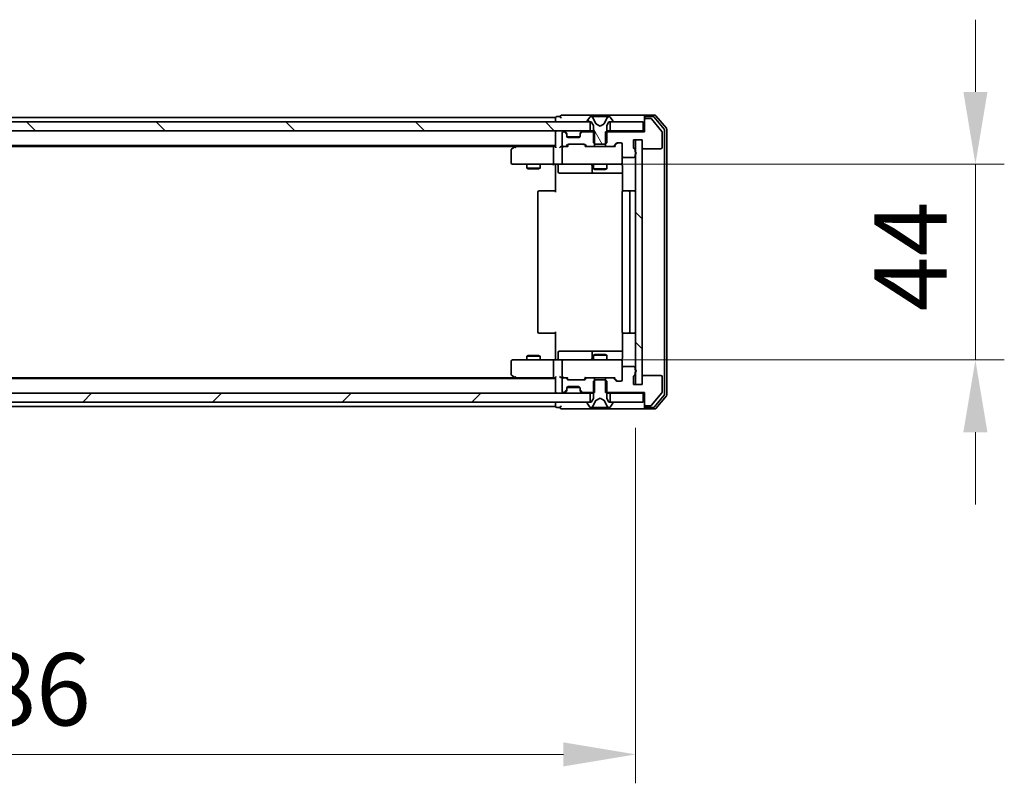
# Model space of a CAD drawing. Units: millimetres. Extents: x 36 to 10458, y 20 to 1846.
# Drawn here: x 2598 to 2819, y 1331 to 1503 of the extents above; entities that cross this region are included whole.
import ezdxf

# ---------------------------------------------------------------- set-up
doc = ezdxf.new("R2010")
doc.units = ezdxf.units.MM
doc.header["$LTSCALE"] = 2.5
doc.layers.get('Defpoints').update_dxf_attribs({"lineweight": 25})
for name, color, linetype, lineweight in [('Dimension (ISO)', 7, 'Continuous', 18), ('Dimension (ISO) @ 1', 7, 'Continuous', 18), ('Visible (ISO)', 7, 'Continuous', 35)]:
    doc.layers.add(name, color=color, linetype=linetype, lineweight=lineweight)
doc.layers.add('Hatch (ISO)', color=1, linetype='Continuous', lineweight=18, true_color=0xff0000)
doc.styles.add('Note Text (TK)', font='MS PGothic.ttf')
doc.dimstyles.new('Default - Method 1b (TK)', dxfattribs={"dimscale": 2.5, "dimtxt": 2.5, "dimasz": 2.5, "dimexe": 1, "dimexo": 1.5, "dimgap": 1, "dimtad": 1, "dimrnd": 1e-08, "dimdsep": 46, "dimtxsty": 'Note Text (TK)', "dimcen": 0.09, "dimdle": 5, "dimclrd": 100, "dimclre": 100, "dimclrt": 7, "dimadec": 1, "dimazin": 1, "dimtfac": 1, "dimtmove": 0, "dimatfit": 3, "dimfxl": 0, "dimtolj": 1, "dimlwd": -1, "dimlwe": -1, "dimarcsym": 0})
pattern_1 = [(45, (929.5, -32), (-14.59292, 14.59292), [])]
pattern_2 = [(135.0002, (929.5, -32), (-14.59286, -14.59297), [])]

# ---------------------------------------------------------------- blocks, each defined once
blk = doc.blocks.new('*D32')
at = {"layer": 'Defpoints', "color": 0, "transparency": 16777216}
for p in [(2450.1, 1420.73), (2736.1, 1420.73), (2736.1, 1337.54)]:
    blk.add_point(p, dxfattribs=at)
at = {"layer": 'Dimension (ISO)', "color": 100, "transparency": 16777216}
for p, q in [((2450.1, 1410.98), (2450.1, 1331.04)), ((2736.1, 1410.98), (2736.1, 1331.04)), ((2466.35, 1337.54), (2719.85, 1337.54))]:
    blk.add_line(p, q, dxfattribs=at)
for points in [[(2466.35, 1340.25), (2466.35, 1334.83), (2450.1, 1337.54)], [(2719.85, 1340.25), (2719.85, 1334.83), (2736.1, 1337.54)]]:
    blk.add_solid(points, dxfattribs=at)
at = {"layer": 'Dimension (ISO)', "color": 7, "transparency": 16777216, "insert": (2576.62, 1352.17), "char_height": 16.25, "attachment_point": 4, "style": 'Note Text (TK)'}
blk.add_mtext('\\A1;286', dxfattribs=at)
blk = doc.blocks.new('*D34')
at = {"layer": 'Defpoints', "color": 0, "transparency": 16777216}
for p in [(2718.4, 1470.23), (2812.55, 1470.23), (2717.72, 1426.23)]:
    blk.add_point(p, dxfattribs=at)
at = {"layer": 'Dimension (ISO)', "color": 100, "transparency": 16777216}
for p, q in [((2812.55, 1486.48), (2812.55, 1502.73)), ((2728.15, 1470.23), (2819.05, 1470.23)), ((2812.55, 1426.23), (2812.55, 1470.23)), ((2727.47, 1426.23), (2819.05, 1426.23)), ((2812.55, 1409.98), (2812.55, 1393.73))]:
    blk.add_line(p, q, dxfattribs=at)
for points in [[(2809.84, 1486.48), (2815.26, 1486.48), (2812.55, 1470.23)], [(2809.84, 1409.98), (2815.26, 1409.98), (2812.55, 1426.23)]]:
    blk.add_solid(points, dxfattribs=at)
at = {"layer": 'Dimension (ISO)', "color": 7, "transparency": 16777216, "insert": (2797.93, 1437.19), "char_height": 16.25, "attachment_point": 4, "rotation": 90, "style": 'Note Text (TK)'}
blk.add_mtext('\\A1;44', dxfattribs=at)

msp = doc.modelspace()

# ---------------------------------------------------------------- hatches: boundary and pattern name
at = {"layer": 'Hatch (ISO)'}
h = msp.add_hatch(dxfattribs=at)
h.set_pattern_fill('ANSI31', color=256, scale=165.1, angle=75.000175, style=0)
h.set_pattern_definition([(120.0002, (929.5, -32), (-17.87257, -10.3188), [])])
edge = h.paths.add_edge_path()
edge.add_ellipse((2725.296, 1479.8283), major_axis=(0, -0.1), ratio=1, start_angle=270, end_angle=360)
edge.add_line((2725.296, 1479.7283), (2726.096, 1479.7283))
edge.add_line((2726.096, 1479.7283), (2726.596, 1478.9283))
edge.add_line((2726.596, 1478.9283), (2726.596, 1475.0283))
edge.add_line((2726.596, 1475.0283), (2726.896, 1474.7283))
edge.add_line((2726.896, 1474.7283), (2729.296, 1474.7283))
edge.add_line((2729.296, 1474.7283), (2729.596, 1475.0283))
edge.add_line((2729.596, 1475.0283), (2729.596, 1478.9283))
edge.add_line((2729.596, 1478.9283), (2730.096, 1479.7283))
edge.add_line((2730.096, 1479.7283), (2730.896, 1479.7283))
edge.add_ellipse((2730.896, 1479.8283), major_axis=(0.1, 0), ratio=1, start_angle=270, end_angle=360)
edge.add_line((2730.996, 1479.8283), (2730.996, 1479.869))
edge.add_ellipse((2730.796, 1479.869), major_axis=(0, 0.2), ratio=1, start_angle=270, end_angle=303.023868)
edge.add_line((2730.9637, 1479.978), (2730.4052, 1480.8373))
edge.add_ellipse((2730.2375, 1480.7283), major_axis=(-0.109, 0.1677), ratio=1, start_angle=270, end_angle=326.976132)
edge.add_line((2730.2375, 1480.9283), (2730.1561, 1480.9283))
edge.add_ellipse((2730.1561, 1480.4283), major_axis=(-0.5, 0), ratio=1, start_angle=270, end_angle=333.608297)
edge.add_line((2729.7082, 1480.6506), (2729.0648, 1479.354))
edge.add_ellipse((2729.02, 1479.3762), major_axis=(-0.0222, -0.0448), ratio=1, start_angle=54.391703, end_angle=90, ccw=False)
edge.add_line((2729.0435, 1479.3321), (2728.096, 1478.8283))
edge.add_line((2728.096, 1478.8283), (2727.1485, 1479.3321))
edge.add_ellipse((2727.172, 1479.3762), major_axis=(-0.0441, 0.0235), ratio=1, start_angle=54.391703, end_angle=90, ccw=False)
edge.add_line((2727.1272, 1479.354), (2726.4838, 1480.6506))
edge.add_ellipse((2726.036, 1480.4283), major_axis=(-0.2223, 0.4479), ratio=1, start_angle=270, end_angle=333.608297)
edge.add_line((2726.036, 1480.9283), (2725.9546, 1480.9283))
edge.add_ellipse((2725.9546, 1480.7283), major_axis=(-0.2, 0), ratio=1, start_angle=270, end_angle=326.976132)
edge.add_line((2725.7869, 1480.8373), (2725.2283, 1479.978))
edge.add_ellipse((2725.396, 1479.869), major_axis=(-0.109, -0.1677), ratio=1, start_angle=270, end_angle=303.023868)
edge.add_line((2725.196, 1479.869), (2725.196, 1479.8283))
h = msp.add_hatch(dxfattribs=at)
h.set_pattern_fill('ANSI31', color=256, scale=165.1, angle=90.00021, style=0)
h.set_pattern_definition(pattern_2)
h.paths.add_polyline_path([(2460.346, 1479.7283), (2460.346, 1477.7283), (2725.846, 1477.7283), (2725.846, 1479.7283)])
h = msp.add_hatch(dxfattribs=at)
h.set_pattern_fill('ANSI31', color=256, scale=165.1, angle=90.00021, style=0)
h.set_pattern_definition(pattern_2)
h.paths.add_polyline_path([(2737.596, 1475.7283), (2736.096, 1475.7283), (2736.096, 1420.7283), (2737.596, 1420.7283)])
h = msp.add_hatch(dxfattribs=at)
h.set_pattern_fill('ANSI31', color=256, scale=165.1, style=0)
h.set_pattern_definition(pattern_1)
h.paths.add_polyline_path([(2460.346, 1418.7283), (2460.346, 1416.7283), (2725.846, 1416.7283), (2725.846, 1418.7283)])
h = msp.add_hatch(dxfattribs=at)
h.set_pattern_fill('ANSI31', color=256, scale=165.1, style=0)
h.set_pattern_definition(pattern_1)
h.paths.add_polyline_path([(2737.796, 1416.7283), (2737.796, 1418.7283), (2730.346, 1418.7283), (2730.346, 1416.7283)])

# ---------------------------------------------------------------- linework, layer by layer
at = {"layer": 'Visible (ISO)'}
for p, q in [((2718.096, 1480.7283), (2468.096, 1480.7283)), ((2718.096, 1480.4283), (2718.096, 1480.7283)), ((2718.096, 1480.4283), (2718.096, 1479.7283)), ((2719.096, 1480.9283), (2718.396, 1480.9283)), ((2723.096, 1481.2283), (2719.396, 1481.2283)), ((2738.396, 1481.2283), (2723.096, 1481.2283)), ((2725.196, 1479.869), (2725.196, 1479.8283)), ((2725.7869, 1480.8373), (2725.2283, 1479.978)), ((2726.036, 1480.9283), (2725.9546, 1480.9283)), ((2726.0733, 1480.9283), (2726.036, 1480.9283)), ((2726.8528, 1480.9283), (2726.0733, 1480.9283)), ((2727.1272, 1479.354), (2726.4838, 1480.6506)), ((2726.8528, 1480.9283), (2727.692, 1480.9283)), ((2727.7056, 1480.9283), (2727.692, 1480.9283)), ((2728.4865, 1480.9283), (2727.7056, 1480.9283)), ((2728.5001, 1480.9283), (2728.4865, 1480.9283)), ((2728.5001, 1480.9283), (2729.3392, 1480.9283)), ((2729.7082, 1480.6506), (2729.0648, 1479.354)), ((2730.1187, 1480.9283), (2729.3392, 1480.9283)), ((2730.1561, 1480.9283), (2730.1187, 1480.9283)), ((2730.2375, 1480.9283), (2730.1561, 1480.9283)), ((2730.9637, 1479.978), (2730.4052, 1480.8373)), ((2730.996, 1479.8283), (2730.996, 1479.869)), ((2738.096, 1480.6283), (2738.096, 1480.9283)), ((2738.096, 1480.6283), (2738.096, 1480.2283)), ((2738.096, 1480.2283), (2738.096, 1477.5283)), ((2740.4555, 1481.2283), (2738.396, 1481.2283)), ((2740.0547, 1480.9283), (2738.396, 1480.9283)), ((2739.4555, 1480.5283), (2738.396, 1480.5283)), ((2742.0265, 1477.6117), (2739.686, 1480.4204)), ((2742.5265, 1478.1307), (2740.2851, 1480.8204)), ((2743.0265, 1478.3117), (2740.686, 1481.1204)), ((2725.846, 1479.7283), (2460.346, 1479.7283)), ((2460.346, 1477.7283), (2725.846, 1477.7283)), ((2718.096, 1477.4283), (2718.096, 1477.7283)), ((2719.9718, 1477.5283), (2719.896, 1477.5283)), ((2720.5082, 1477.3162), (2720.1839, 1477.6404)), ((2724.0082, 1477.6404), (2723.6839, 1477.3162)), ((2726.8665, 1477.5283), (2724.2203, 1477.5283)), ((2725.296, 1479.7283), (2726.096, 1479.7283)), ((2725.846, 1477.7283), (2725.846, 1479.7283)), ((2726.596, 1477.7283), (2725.846, 1477.7283)), ((2726.096, 1479.7283), (2726.596, 1478.9283)), ((2726.596, 1478.9283), (2726.596, 1475.0283)), ((2726.8665, 1474.2283), (2726.8665, 1477.5283)), ((2728.096, 1478.8283), (2727.1485, 1479.3321)), ((2729.0435, 1479.3321), (2728.096, 1478.8283)), ((2738.096, 1477.5283), (2729.3255, 1477.5283)), ((2729.3255, 1477.5283), (2729.3255, 1474.2283)), ((2729.596, 1478.9283), (2730.096, 1479.7283)), ((2729.596, 1475.0283), (2729.596, 1478.9283)), ((2730.346, 1477.7283), (2729.596, 1477.7283)), ((2730.096, 1479.7283), (2730.896, 1479.7283)), ((2737.796, 1479.7283), (2730.346, 1479.7283)), ((2730.346, 1479.7283), (2730.346, 1477.7283)), ((2730.346, 1477.7283), (2737.796, 1477.7283)), ((2737.796, 1477.7283), (2737.796, 1479.7283)), ((2738.096, 1477.7283), (2737.796, 1477.7283)), ((2742.596, 1418.5179), (2742.596, 1477.9387)), ((2743.096, 1418.3369), (2743.096, 1478.1197)), ((2718.096, 1477.4283), (2718.096, 1474.1404)), ((2719.596, 1477.2283), (2719.596, 1474.5283)), ((2720.5082, 1477.1162), (2720.1839, 1477.4404)), ((2720.5286, 1477.2957), (2720.5082, 1477.3162)), ((2720.596, 1476.904), (2720.596, 1477.104)), ((2720.596, 1476.5283), (2720.596, 1476.904)), ((2723.5789, 1476.4283), (2720.6132, 1476.4283)), ((2723.296, 1476.2283), (2720.896, 1476.2283)), ((2723.596, 1477.104), (2723.596, 1476.904)), ((2723.596, 1476.904), (2723.596, 1476.5283)), ((2723.6839, 1477.3162), (2723.6634, 1477.2957)), ((2724.0082, 1477.4404), (2723.6839, 1477.1162)), ((2735.596, 1474.0283), (2735.596, 1475.7283)), ((2735.596, 1475.7283), (2737.596, 1475.7283)), ((2737.596, 1475.7283), (2736.096, 1475.7283)), ((2736.096, 1475.7283), (2736.096, 1420.7283)), ((2737.596, 1475.7283), (2737.596, 1474.0283)), ((2737.596, 1420.7283), (2737.596, 1475.7283)), ((2742.096, 1474.0283), (2742.096, 1477.4197)), ((2718.096, 1474.4283), (2468.096, 1474.4283)), ((2709.0294, 1474.2283), (2477.1627, 1474.2283)), ((2708.096, 1473.3783), (2708.096, 1470.5283)), ((2708.9494, 1474.1683), (2708.216, 1473.6183)), ((2709.296, 1474.4283), (2708.9494, 1474.1683)), ((2709.1594, 1473.9283), (2709.0038, 1474.0839)), ((2717.7203, 1474.2283), (2709.1294, 1474.2283)), ((2717.596, 1473.9283), (2717.596, 1470.5283)), ((2718.096, 1474.2283), (2717.7203, 1474.2283)), ((2719.896, 1474.2283), (2719.5203, 1474.2283)), ((2719.596, 1473.9283), (2719.596, 1470.5283)), ((2719.896, 1474.2283), (2720.2718, 1474.2283)), ((2720.7721, 1474.2283), (2720.2718, 1474.2283)), ((2720.4839, 1474.3162), (2720.8082, 1474.6404)), ((2720.596, 1474.2283), (2721.0081, 1474.6404)), ((2721.0203, 1474.7283), (2724.5218, 1474.7283)), ((2724.5339, 1474.6404), (2724.946, 1474.2283)), ((2724.7339, 1474.6404), (2725.0582, 1474.3162)), ((2725.2703, 1474.2283), (2724.7699, 1474.2283)), ((2725.2703, 1474.2283), (2726.8665, 1474.2283)), ((2726.596, 1475.0283), (2726.896, 1474.7283)), ((2729.3255, 1474.2283), (2726.8665, 1474.2283)), ((2726.896, 1474.7283), (2729.296, 1474.7283)), ((2729.296, 1474.7283), (2729.596, 1475.0283)), ((2729.3255, 1474.2283), (2730.9218, 1474.2283)), ((2731.4221, 1474.2283), (2730.9218, 1474.2283)), ((2731.1339, 1474.3162), (2731.7582, 1474.9404)), ((2731.246, 1474.2283), (2731.9581, 1474.9404)), ((2731.9703, 1475.0283), (2732.796, 1475.0283)), ((2733.096, 1474.7283), (2733.096, 1472.0283)), ((2735.996, 1473.0111), (2735.996, 1473.4626)), ((2737.896, 1473.7283), (2741.796, 1473.7283)), ((2733.096, 1470.5283), (2733.096, 1472.0283)), ((2733.396, 1471.7283), (2735.696, 1471.7283)), ((2735.996, 1472.0283), (2735.996, 1472.4455)), ((2708.396, 1470.2283), (2709.1594, 1470.2283)), ((2709.1594, 1470.2283), (2717.7203, 1470.2283)), ((2711.596, 1470.2283), (2711.596, 1469.3817)), ((2711.596, 1469.3817), (2714.596, 1469.3817)), ((2711.9027, 1469.2283), (2711.596, 1469.3817)), ((2714.2893, 1469.2283), (2711.9027, 1469.2283)), ((2714.2893, 1469.2283), (2714.596, 1469.3817)), ((2714.596, 1470.2283), (2714.596, 1469.3817)), ((2719.896, 1470.2283), (2717.7203, 1470.2283)), ((2718.096, 1470.2206), (2718.096, 1469.7283)), ((2718.096, 1463.9283), (2718.096, 1469.7283)), ((2718.6973, 1469.9283), (2718.6973, 1468.5283)), ((2719.896, 1470.2283), (2720.7142, 1470.2283)), ((2720.7142, 1470.2283), (2731.9106, 1470.2283)), ((2726.3015, 1469.9283), (2726.3015, 1468.5283)), ((2726.596, 1470.2283), (2726.596, 1469.1817)), ((2726.596, 1469.1817), (2729.596, 1469.1817)), ((2726.9027, 1469.0283), (2726.596, 1469.1817)), ((2729.2893, 1469.0283), (2726.9027, 1469.0283)), ((2729.2893, 1469.0283), (2729.596, 1469.1817)), ((2729.596, 1470.2283), (2729.596, 1469.1817)), ((2731.9106, 1470.2283), (2732.796, 1470.2283)), ((2733.1858, 1469.7283), (2733.1858, 1464.1424)), ((2718.9973, 1468.2283), (2722.927, 1468.2283)), ((2722.927, 1468.2283), (2726.6015, 1468.2283)), ((2726.6015, 1468.2283), (2726.7731, 1468.2283)), ((2726.7731, 1468.2283), (2733.1858, 1468.2283)), ((2714.096, 1463.9283), (2714.096, 1432.5283)), ((2714.396, 1464.2283), (2714.4546, 1464.2283)), ((2715.1617, 1464.2283), (2714.4546, 1464.2283)), ((2715.1617, 1464.2283), (2715.3031, 1464.2283)), ((2717.6818, 1464.2283), (2715.3031, 1464.2283)), ((2717.6818, 1464.2283), (2718.096, 1464.2283)), ((2733.096, 1463.9283), (2733.096, 1432.5283)), ((2733.396, 1464.2283), (2733.4546, 1464.2283)), ((2734.1617, 1464.2283), (2733.4546, 1464.2283)), ((2734.1617, 1464.2283), (2734.3031, 1464.2283)), ((2734.496, 1464.2283), (2734.3031, 1464.2283)), ((2735.796, 1464.2283), (2734.496, 1464.2283)), ((2734.796, 1432.5283), (2734.796, 1463.9283)), ((2714.4546, 1432.2283), (2714.396, 1432.2283)), ((2714.4546, 1432.2283), (2715.1617, 1432.2283)), ((2715.3031, 1432.2283), (2715.1617, 1432.2283)), ((2715.3031, 1432.2283), (2717.6818, 1432.2283)), ((2718.096, 1432.2283), (2717.6818, 1432.2283)), ((2718.096, 1426.7283), (2718.096, 1432.5283)), ((2733.1858, 1432.3142), (2733.1858, 1426.7283)), ((2733.4546, 1432.2283), (2733.396, 1432.2283)), ((2733.4546, 1432.2283), (2734.1617, 1432.2283)), ((2734.3031, 1432.2283), (2734.1617, 1432.2283)), ((2734.3031, 1432.2283), (2734.496, 1432.2283)), ((2734.496, 1432.2283), (2735.796, 1432.2283)), ((2711.9027, 1427.2283), (2711.596, 1427.0749)), ((2714.596, 1427.0749), (2711.596, 1427.0749)), ((2711.596, 1426.2283), (2711.596, 1427.0749)), ((2711.9027, 1427.2283), (2714.2893, 1427.2283)), ((2714.2893, 1427.2283), (2714.596, 1427.0749)), ((2714.596, 1426.2283), (2714.596, 1427.0749)), ((2718.096, 1426.7283), (2718.096, 1426.236)), ((2718.6973, 1426.5283), (2718.6973, 1427.9283)), ((2722.927, 1428.2283), (2718.9973, 1428.2283)), ((2726.6015, 1428.2283), (2722.927, 1428.2283)), ((2726.3015, 1427.9283), (2726.3015, 1426.5283)), ((2726.9027, 1427.4283), (2726.596, 1427.2749)), ((2729.596, 1427.2749), (2726.596, 1427.2749)), ((2726.596, 1426.2283), (2726.596, 1427.2749)), ((2726.7731, 1428.2283), (2726.6015, 1428.2283)), ((2733.1858, 1428.2283), (2726.7731, 1428.2283)), ((2726.9027, 1427.4283), (2729.2893, 1427.4283)), ((2729.2893, 1427.4283), (2729.596, 1427.2749)), ((2729.596, 1426.2283), (2729.596, 1427.2749)), ((2708.096, 1425.9283), (2708.096, 1423.0783)), ((2709.1594, 1426.2283), (2708.396, 1426.2283)), ((2717.7203, 1426.2283), (2709.1594, 1426.2283)), ((2717.596, 1425.9283), (2717.596, 1422.5283)), ((2717.7203, 1426.2283), (2719.896, 1426.2283)), ((2719.596, 1425.9283), (2719.596, 1422.5283)), ((2720.7142, 1426.2283), (2719.896, 1426.2283)), ((2731.9106, 1426.2283), (2720.7142, 1426.2283)), ((2732.796, 1426.2283), (2731.9106, 1426.2283)), ((2733.096, 1424.4283), (2733.096, 1425.9283)), ((2733.096, 1424.4283), (2733.096, 1421.7283)), ((2735.696, 1424.7283), (2733.396, 1424.7283)), ((2735.996, 1424.0111), (2735.996, 1424.4283)), ((2709.0294, 1422.2283), (2477.1627, 1422.2283)), ((2708.216, 1422.8383), (2708.9494, 1422.2883)), ((2708.9494, 1422.2883), (2709.296, 1422.0283)), ((2709.1594, 1422.5283), (2709.0038, 1422.3727)), ((2709.1294, 1422.2283), (2717.7203, 1422.2283)), ((2717.7203, 1422.2283), (2718.096, 1422.2283)), ((2718.096, 1422.3162), (2718.096, 1419.0283)), ((2719.5203, 1422.2283), (2719.896, 1422.2283)), ((2720.2718, 1422.2283), (2719.896, 1422.2283)), ((2720.2718, 1422.2283), (2720.7721, 1422.2283)), ((2721.0081, 1421.8162), (2720.596, 1422.2283)), ((2724.5339, 1421.8162), (2724.946, 1422.2283)), ((2724.7699, 1422.2283), (2725.2703, 1422.2283)), ((2726.8665, 1422.2283), (2725.2703, 1422.2283)), ((2726.8665, 1418.9283), (2726.8665, 1422.2283)), ((2726.8665, 1422.2283), (2729.3255, 1422.2283)), ((2730.9218, 1422.2283), (2729.3255, 1422.2283)), ((2729.3255, 1422.2283), (2729.3255, 1418.9283)), ((2730.9218, 1422.2283), (2731.4221, 1422.2283)), ((2731.246, 1422.2283), (2731.9581, 1421.5162)), ((2735.596, 1420.7283), (2735.596, 1422.4283)), ((2735.996, 1422.994), (2735.996, 1423.4455)), ((2737.596, 1422.4283), (2737.596, 1420.7283)), ((2741.796, 1422.7283), (2737.896, 1422.7283)), ((2742.096, 1419.0369), (2742.096, 1422.4283)), ((2718.096, 1422.0283), (2468.096, 1422.0283)), ((2719.596, 1421.9283), (2719.596, 1419.2283)), ((2720.8082, 1421.8162), (2720.4839, 1422.1404)), ((2720.596, 1419.5526), (2720.596, 1419.9283)), ((2720.6132, 1420.0283), (2723.5789, 1420.0283)), ((2720.896, 1420.2283), (2723.296, 1420.2283)), ((2724.5218, 1421.7283), (2721.0203, 1421.7283)), ((2723.596, 1419.9283), (2723.596, 1419.5526)), ((2725.0582, 1422.1404), (2724.7339, 1421.8162)), ((2726.896, 1421.7283), (2726.596, 1421.4283)), ((2726.596, 1421.4283), (2726.596, 1417.5283)), ((2729.296, 1421.7283), (2726.896, 1421.7283)), ((2729.596, 1421.4283), (2729.296, 1421.7283)), ((2729.596, 1417.5283), (2729.596, 1421.4283)), ((2731.7582, 1421.5162), (2731.1339, 1422.1404)), ((2732.796, 1421.4283), (2731.9703, 1421.4283)), ((2737.596, 1420.7283), (2735.596, 1420.7283)), ((2736.096, 1420.7283), (2737.596, 1420.7283)), ((2725.846, 1418.7283), (2460.346, 1418.7283)), ((2718.096, 1418.7283), (2718.096, 1419.0283)), ((2719.896, 1418.9283), (2719.9718, 1418.9283)), ((2720.1839, 1419.0162), (2720.5082, 1419.3404)), ((2720.1839, 1418.8162), (2720.5082, 1419.1404)), ((2720.5082, 1419.1404), (2720.5286, 1419.1609)), ((2720.596, 1419.3526), (2720.596, 1419.5526)), ((2723.596, 1419.5526), (2723.596, 1419.3526)), ((2723.6634, 1419.1609), (2723.6839, 1419.1404)), ((2723.6839, 1419.3404), (2724.0082, 1419.0162)), ((2723.6839, 1419.1404), (2724.0082, 1418.8162)), ((2724.2203, 1418.9283), (2726.8665, 1418.9283)), ((2725.846, 1416.7283), (2725.846, 1418.7283)), ((2725.846, 1418.7283), (2726.596, 1418.7283)), ((2729.3255, 1418.9283), (2738.096, 1418.9283)), ((2729.596, 1418.7283), (2730.346, 1418.7283)), ((2737.796, 1418.7283), (2730.346, 1418.7283)), ((2730.346, 1418.7283), (2730.346, 1416.7283)), ((2737.796, 1416.7283), (2737.796, 1418.7283)), ((2737.796, 1418.7283), (2738.096, 1418.7283)), ((2738.096, 1418.9283), (2738.096, 1416.2283)), ((2739.686, 1416.0362), (2742.0265, 1418.8449)), ((2740.2851, 1415.6362), (2742.5265, 1418.3259)), ((2740.686, 1415.3362), (2743.0265, 1418.1449)), ((2460.346, 1416.7283), (2725.846, 1416.7283)), ((2718.096, 1415.7283), (2468.096, 1415.7283)), ((2718.096, 1416.7283), (2718.096, 1416.0283)), ((2718.096, 1415.7283), (2718.096, 1416.0283)), ((2718.396, 1415.5283), (2719.096, 1415.5283)), ((2725.196, 1416.6283), (2725.196, 1416.5876)), ((2725.2283, 1416.4786), (2725.7869, 1415.6193)), ((2726.096, 1416.7283), (2725.296, 1416.7283)), ((2725.9546, 1415.5283), (2726.036, 1415.5283)), ((2726.036, 1415.5283), (2726.0733, 1415.5283)), ((2726.0733, 1415.5283), (2726.8528, 1415.5283)), ((2726.596, 1417.5283), (2726.096, 1416.7283)), ((2726.4838, 1415.8061), (2727.1272, 1417.1026)), ((2727.692, 1415.5283), (2726.8528, 1415.5283)), ((2727.1485, 1417.1245), (2728.096, 1417.6283)), ((2727.692, 1415.5283), (2727.7056, 1415.5283)), ((2727.7056, 1415.5283), (2728.4865, 1415.5283)), ((2728.096, 1417.6283), (2729.0435, 1417.1245)), ((2728.4865, 1415.5283), (2728.5001, 1415.5283)), ((2729.3392, 1415.5283), (2728.5001, 1415.5283)), ((2729.0648, 1417.1026), (2729.7082, 1415.8061)), ((2729.3392, 1415.5283), (2730.1187, 1415.5283)), ((2730.096, 1416.7283), (2729.596, 1417.5283)), ((2730.896, 1416.7283), (2730.096, 1416.7283)), ((2730.1187, 1415.5283), (2730.1561, 1415.5283)), ((2730.1561, 1415.5283), (2730.2375, 1415.5283)), ((2730.346, 1416.7283), (2737.796, 1416.7283)), ((2730.4052, 1415.6193), (2730.9637, 1416.4786)), ((2730.996, 1416.5876), (2730.996, 1416.6283)), ((2738.096, 1416.2283), (2738.096, 1415.8283)), ((2738.096, 1415.5283), (2738.096, 1415.8283)), ((2738.396, 1415.9283), (2739.4555, 1415.9283)), ((2738.396, 1415.5283), (2740.0547, 1415.5283)), ((2719.396, 1415.2283), (2723.096, 1415.2283)), ((2723.096, 1415.2283), (2738.396, 1415.2283)), ((2738.396, 1415.2283), (2740.4555, 1415.2283))]:
    msp.add_line(p, q, dxfattribs=at)
for centre, radius, start, end in [((2718.396, 1480.6283), 0.3, 90, 180), ((2719.396, 1480.9283), 0.3, 90, 180), ((2719.396, 1480.9283), 0.3, 180, 270), ((2725.396, 1479.869), 0.2, 146.976132, 180), ((2725.296, 1479.8283), 0.1, 180, 270), ((2725.9546, 1480.7283), 0.2, 90, 146.976132), ((2726.036, 1480.4283), 0.5, 26.391703, 90), ((2730.1561, 1480.4283), 0.5, 90, 153.608297), ((2730.2375, 1480.7283), 0.2, 33.023868, 90), ((2730.896, 1479.8283), 0.1, 270, 0), ((2730.796, 1479.869), 0.2, 0, 33.023868), ((2738.396, 1480.9283), 0.3, 90, 180), ((2738.396, 1480.6283), 0.3, 90, 180), ((2738.396, 1480.2283), 0.3, 90, 180), ((2739.4555, 1480.2283), 0.3, 39.805571, 90), ((2740.0547, 1480.6283), 0.3, 39.805571, 90), ((2740.4555, 1480.9283), 0.3, 39.805571, 90), ((2718.396, 1477.4283), 0.3, 90, 180), ((2719.896, 1477.2283), 0.3, 90, 180), ((2719.9718, 1477.4283), 0.3, 45, 90), ((2719.9718, 1477.2283), 0.3, 45, 90), ((2724.2203, 1477.4283), 0.3, 90, 135), ((2724.2203, 1477.2283), 0.3, 90, 135), ((2727.172, 1479.3762), 0.05, 206.391703, 242), ((2729.02, 1479.3762), 0.05, 298, 333.608297), ((2741.796, 1477.4197), 0.3, 0, 39.805571), ((2742.296, 1477.9387), 0.3, 0, 39.805571), ((2742.796, 1478.1197), 0.3, 0, 39.805571), ((2720.296, 1477.104), 0.3, 0, 45), ((2720.296, 1476.904), 0.3, 0, 45), ((2720.896, 1476.5283), 0.3, 180, 270), ((2723.296, 1476.5283), 0.3, 270, 0), ((2723.896, 1477.104), 0.3, 135, 180), ((2723.896, 1476.904), 0.3, 135, 180), ((2708.396, 1473.3783), 0.3, 126.869898, 180), ((2709.1294, 1473.9283), 0.3, 113.437984, 126.869898), ((2709.1294, 1473.9283), 0.3, 90, 113.437984), ((2719.896, 1474.5283), 0.3, 180, 270), ((2719.896, 1473.9283), 0.3, 148.755545, 180), ((2719.896, 1473.9283), 0.3, 90, 113.437985), ((2720.2718, 1474.5283), 0.3, 270, 315), ((2721.0203, 1474.4283), 0.3, 90, 135), ((2724.5218, 1474.4283), 0.3, 45, 90), ((2725.2703, 1474.5283), 0.3, 225, 270), ((2730.9218, 1474.5283), 0.3, 270, 315), ((2731.9703, 1474.7283), 0.3, 90, 135), ((2732.796, 1474.7283), 0.3, 0, 90), ((2735.896, 1474.0283), 0.3, 180, 250.528779), ((2735.696, 1473.4626), 0.3, 0, 70.528779), ((2737.896, 1474.0283), 0.3, 180, 270), ((2741.796, 1474.0283), 0.3, 270, 0), ((2733.396, 1472.0283), 0.3, 180, 270), ((2735.696, 1472.0283), 0.3, 270, 0), ((2735.896, 1472.7283), 0.3, 289.471221, 70.528779), ((2708.396, 1470.5283), 0.3, 180, 270), ((2718.3973, 1469.9283), 0.3, 0, 90), ((2719.896, 1470.5283), 0.3, 180, 270), ((2726.0015, 1469.9283), 0.3, 0, 90), ((2732.596, 1469.7283), 0.5, 75.524475, 90), ((2732.796, 1470.5283), 0.3, 270, 0), ((2718.9973, 1468.5283), 0.3, 180, 270), ((2726.6015, 1468.5283), 0.3, 180, 270), ((2714.396, 1463.9283), 0.3, 90, 180), ((2733.396, 1463.9283), 0.3, 90, 180), ((2734.496, 1463.9283), 0.3, 0, 90), ((2735.796, 1463.9283), 0.3, 0, 90), ((2714.396, 1432.5283), 0.3, 180, 270), ((2733.396, 1432.5283), 0.3, 180, 270), ((2734.496, 1432.5283), 0.3, 270, 0), ((2735.796, 1432.5283), 0.3, 270, 0), ((2718.9973, 1427.9283), 0.3, 90, 180), ((2726.6015, 1427.9283), 0.3, 90, 180), ((2708.396, 1425.9283), 0.3, 90, 180), ((2718.3973, 1426.5283), 0.3, 270, 0), ((2719.896, 1425.9283), 0.3, 90, 180), ((2726.0015, 1426.5283), 0.3, 270, 0), ((2732.596, 1426.7283), 0.5, 270, 284.475525), ((2732.796, 1425.9283), 0.3, 0, 90), ((2733.396, 1424.4283), 0.3, 90, 180), ((2735.696, 1424.4283), 0.3, 0, 90), ((2708.396, 1423.0783), 0.3, 180, 233.130102), ((2709.1294, 1422.5283), 0.3, 233.130102, 246.562016), ((2709.1294, 1422.5283), 0.3, 246.562015, 270), ((2719.896, 1422.5283), 0.3, 180, 211.244455), ((2719.896, 1421.9283), 0.3, 90, 180), ((2719.896, 1422.5283), 0.3, 246.562016, 270), ((2720.2718, 1421.9283), 0.3, 45, 90), ((2725.2703, 1421.9283), 0.3, 90, 135), ((2730.9218, 1421.9283), 0.3, 45, 90), ((2735.896, 1422.4283), 0.3, 109.471221, 180), ((2735.696, 1422.994), 0.3, 289.471221, 0), ((2735.896, 1423.7283), 0.3, 289.471221, 70.528779), ((2737.896, 1422.4283), 0.3, 90, 180), ((2741.796, 1422.4283), 0.3, 0, 90), ((2720.896, 1419.9283), 0.3, 90, 180), ((2721.0203, 1422.0283), 0.3, 225, 270), ((2723.296, 1419.9283), 0.3, 0, 90), ((2724.5218, 1422.0283), 0.3, 270, 315), ((2731.9703, 1421.7283), 0.3, 225, 270), ((2732.796, 1421.7283), 0.3, 270, 0), ((2718.396, 1419.0283), 0.3, 180, 270), ((2719.896, 1419.2283), 0.3, 180, 270), ((2719.9718, 1419.2283), 0.3, 270, 315), ((2719.9718, 1419.0283), 0.3, 270, 315), ((2720.296, 1419.5526), 0.3, 315, 0), ((2720.296, 1419.3526), 0.3, 315, 0), ((2723.896, 1419.5526), 0.3, 180, 225), ((2723.896, 1419.3526), 0.3, 180, 225), ((2724.2203, 1419.2283), 0.3, 225, 270), ((2724.2203, 1419.0283), 0.3, 225, 270), ((2741.796, 1419.0369), 0.3, 320.194429, 0), ((2742.296, 1418.5179), 0.3, 320.194429, 0), ((2742.796, 1418.3369), 0.3, 320.194429, 0), ((2718.396, 1415.8283), 0.3, 180, 270), ((2719.396, 1415.5283), 0.3, 90, 180), ((2719.396, 1415.5283), 0.3, 180, 270), ((2725.296, 1416.6283), 0.1, 90, 180), ((2725.396, 1416.5876), 0.2, 180, 213.023868), ((2725.9546, 1415.7283), 0.2, 213.023868, 270), ((2726.036, 1416.0283), 0.5, 270, 333.608297), ((2727.172, 1417.0804), 0.05, 118, 153.608297), ((2729.02, 1417.0804), 0.05, 26.391703, 62), ((2730.1561, 1416.0283), 0.5, 206.391703, 270), ((2730.2375, 1415.7283), 0.2, 270, 326.976132), ((2730.896, 1416.6283), 0.1, 0, 90), ((2730.796, 1416.5876), 0.2, 326.976132, 0), ((2738.396, 1416.2283), 0.3, 180, 270), ((2738.396, 1415.8283), 0.3, 180, 270), ((2738.396, 1415.5283), 0.3, 180, 270), ((2739.4555, 1416.2283), 0.3, 270, 320.194429), ((2740.0547, 1415.8283), 0.3, 270, 320.194429), ((2740.4555, 1415.5283), 0.3, 270, 320.194429)]:
    msp.add_arc(centre, radius, start, end, dxfattribs=at)
for centre, major_axis, ratio, start_param, end_param in [((2709.1594, 1473.9509), (0.2411, 0.4823), 0.37002441, 1.47901306, 1.75373989), ((2717.7203, 1473.9283), (0, -0.3), 0.41421356, 3.14159265, 4.71238898), ((2718.396, 1473.9283), (-0.2772, 0.2772), 0.41421356, 0.39269908, 1.17809725), ((2719.2203, 1473.9283), (-0.2772, -0.2772), 0.41421356, 4.3196899, 5.10508806), ((2719.5203, 1473.9283), (-0.4243, 0), 0.70710678, 4.71238898, 5.49778714), ((2719.896, 1473.9509), (-0.2515, 0.483), 0.33843751, 1.12161563, 1.39634246), ((2719.9282, 1473.9283), (-0.6487, 0.2044), 0.33843751, 4.81863915, 5.05307027), ((2720.8753, 1473.9283), (0.1246, -0.2958), 0.40041045, 2.33106693, 2.97456804), ((2721.2203, 1474.4283), (-0.3, 0), 0.99985076, 4.71238898, 5.49786177), ((2724.3217, 1474.4283), (0.3, 0), 0.99985076, 0.78532354, 1.57079633), ((2724.6668, 1473.9283), (-0.1246, -0.2958), 0.40041045, 3.30861727, 3.95211838), ((2731.5253, 1473.9283), (0.1246, -0.2958), 0.40041045, 2.33106693, 2.97456804), ((2732.1703, 1474.7283), (-0.3, 0), 0.99985076, 4.71238898, 5.49786177), ((2717.7203, 1470.5283), (0, -0.3), 0.41421356, 4.71238898, 6.28318531), ((2717.7203, 1425.9283), (0, -0.3), 0.41421356, 3.14159265, 4.71238898), ((2709.1594, 1422.5058), (0.2411, -0.4823), 0.37002441, 4.52944541, 4.80417225), ((2717.7203, 1422.5283), (0, -0.3), 0.41421356, 4.71238898, 6.28318531), ((2718.396, 1422.5283), (-0.2772, -0.2772), 0.41421356, 5.10508806, 5.89048623), ((2719.2203, 1422.5283), (-0.2772, 0.2772), 0.41421356, 1.17809725, 1.96349541), ((2719.5203, 1422.5283), (-0.4243, 0), 0.70710678, 0.78539816, 1.57079633), ((2719.896, 1422.5058), (-0.2515, -0.483), 0.33843751, 4.88684285, 5.16156968), ((2719.9282, 1422.5283), (-0.6487, -0.2044), 0.33843751, 1.23011504, 1.46454615), ((2720.8753, 1422.5283), (0.1246, 0.2958), 0.40041045, 3.30861727, 3.95211838), ((2724.6668, 1422.5283), (-0.1246, 0.2958), 0.40041045, 2.33106693, 2.97456804), ((2731.5253, 1422.5283), (0.1246, 0.2958), 0.40041045, 3.30861727, 3.95211838), ((2721.2203, 1422.0283), (-0.3, 0), 0.99985076, 0.78532354, 1.57079633), ((2724.3217, 1422.0283), (0.3, 0), 0.99985076, 4.71238898, 5.49786177), ((2732.1703, 1421.7283), (-0.3, 0), 0.99985076, 0.78532354, 1.57079633)]:
    msp.add_ellipse(centre, major_axis=major_axis, ratio=ratio, start_param=start_param, end_param=end_param, dxfattribs=at)
for points, knots in [([(2726.0785, 1480.9283), (2726.0778, 1480.9283), (2726.0771, 1480.9283), (2726.0754, 1480.9283), (2726.0743, 1480.9283), (2726.0733, 1480.9283)], [-0.000230599076, -0.000230599076, -0.000230599076, -0.000230599076, 0, 0, 0.000338329447, 0.000338329447, 0.000338329447, 0.000338329447]), ([(2726.0733, 1480.9283), (2726.0742, 1480.9283), (2726.0752, 1480.9283), (2726.0768, 1480.9283), (2726.0774, 1480.9283), (2726.0781, 1480.9283)], [-0.000338329447, -0.000338329447, -0.000338329447, -0.000338329447, 0, 0, 0.000241517914, 0.000241517914, 0.000241517914, 0.000241517914]), ([(2727.7955, 1480.8453), (2727.7934, 1480.8986), (2727.7475, 1480.9279), (2727.7064, 1480.9283), (2727.706, 1480.9283), (2727.7056, 1480.9283)], [0, 0, 0, 0, 0.0320559737, 0.0320559737, 0.0323943032, 0.0323943032, 0.0323943032, 0.0323943032]), ([(2727.7056, 1480.9283), (2727.7058, 1480.9283), (2727.706, 1480.9283), (2727.7082, 1480.9283), (2727.7102, 1480.9281), (2727.7121, 1480.9278)], [-0.03239430317, -0.03239430317, -0.03239430317, -0.03239430317, -0.03205597372, -0.03205597372, -0.02897275834, -0.02897275834, -0.02897275834, -0.02897275834]), ([(2728.4854, 1480.9283), (2728.4853, 1480.9283), (2728.4852, 1480.9283), (2728.4849, 1480.9283), (2728.4846, 1480.9283), (2728.4843, 1480.9283)], [-0.000054249657, -0.000054249657, -0.000054249657, -0.000054249657, 0, 0, 0.000241517914, 0.000241517914, 0.000241517914, 0.000241517914]), ([(2728.4854, 1480.9283), (2728.4855, 1480.9283), (2728.4857, 1480.9283), (2728.486, 1480.9283), (2728.4863, 1480.9283), (2728.4865, 1480.9283)], [-0.000230599076, -0.000230599076, -0.000230599076, -0.000230599076, 0, 0, 0.000338329447, 0.000338329447, 0.000338329447, 0.000338329447]), ([(2729.8547, 1480.8453), (2729.9361, 1480.8986), (2730.0273, 1480.9279), (2730.1169, 1480.9283), (2730.1178, 1480.9283), (2730.1187, 1480.9283)], [0, 0, 0, 0, 0.0320559737, 0.0320559737, 0.0323943032, 0.0323943032, 0.0323943032, 0.0323943032]), ([(2730.1187, 1480.9283), (2730.1177, 1480.9283), (2730.1167, 1480.9283), (2730.1063, 1480.9283), (2730.0969, 1480.9281), (2730.0874, 1480.9278)], [-0.03239430317, -0.03239430317, -0.03239430317, -0.03239430317, -0.03205597372, -0.03205597372, -0.02897275834, -0.02897275834, -0.02897275834, -0.02897275834]), ([(2709.01, 1474.2036), (2709.0091, 1474.2011), (2709.0082, 1474.1986), (2709.0029, 1474.1814), (2709.0004, 1474.162), (2709, 1474.1248), (2709.0013, 1474.1039), (2709.0038, 1474.0839)], [0.3810312192, 0.3810312192, 0.3810312192, 0.3810312192, 0.382741903, 0.382741903, 0.3917616542, 0.3917616542, 0.3985536381, 0.3985536381, 0.3985536381, 0.3985536381]), ([(2719.7767, 1474.2036), (2719.7704, 1474.2008), (2719.7644, 1474.1979), (2719.7319, 1474.1812), (2719.7027, 1474.1597), (2719.6666, 1474.1227), (2719.6514, 1474.103), (2719.6395, 1474.0839)], [0.2508867575, 0.2508867575, 0.2508867575, 0.2508867575, 0.2528779694, 0.2528779694, 0.2619584182, 0.2619584182, 0.268388032, 0.268388032, 0.268388032, 0.268388032]), ([(2718.096, 1470.2165), (2717.9028, 1470.2066), (2717.709, 1470.1999), (2717.3215, 1470.2117), (2717.1277, 1470.2283), (2716.9335, 1470.2283)], [0, 0, 0, 0, 0.058051954, 0.058051954, 0.116308205, 0.116308205, 0.116308205, 0.116308205]), ([(2733.096, 1470.5283), (2733.096, 1470.5283), (2733.096, 1470.5134), (2733.096, 1470.5045), (2733.096, 1470.503), (2733.096, 1470.5022), (2733.096, 1470.5021), (2733.096, 1470.502), (2733.096, 1470.5021), (2733.096, 1470.5016), (2733.096, 1470.5016), (2733.096, 1470.5011), (2733.096, 1470.501), (2733.096, 1470.5008), (2733.096, 1470.5006), (2733.096, 1470.5002), (2733.096, 1470.4999), (2733.096, 1470.4987), (2733.096, 1470.4975), (2733.0958, 1470.4876), (2733.0952, 1470.4787), (2733.0925, 1470.455), (2733.0896, 1470.4402), (2733.0773, 1470.395), (2733.0639, 1470.3653), (2733.0287, 1470.3112), (2733.0061, 1470.2862), (2732.9553, 1470.2467), (2732.9269, 1470.2314), (2732.8676, 1470.2104), (2732.836, 1470.2044), (2732.7766, 1470.2023), (2732.7482, 1470.2053), (2732.7211, 1470.2124)], [0, 0, 0, 0, 0.05281698, 0.05281698, 0.069058485, 0.069058485, 0.072103526, 0.072103526, 0.074387349, 0.074387349, 0.074816546, 0.074816546, 0.074899328, 0.074899328, 0.074982835, 0.074982835, 0.075066474, 0.075066474, 0.075406247, 0.075406247, 0.078053099, 0.078053099, 0.082569071, 0.082569071, 0.092099444, 0.092099444, 0.101941642, 0.101941642, 0.111390241, 0.111390241, 0.120811977, 0.120811977, 0.129218709, 0.129218709, 0.129218709, 0.129218709]), ([(2732.8156, 1470.2037), (2732.8303, 1470.1992), (2732.8444, 1470.1943), (2732.9184, 1470.1648), (2732.9843, 1470.1226), (2733.0772, 1470.034), (2733.1212, 1469.9723), (2733.1707, 1469.8592), (2733.1858, 1469.7886), (2733.1858, 1469.7283)], [0.0905327328, 0.0905327328, 0.0905327328, 0.0905327328, 0.0948543073, 0.0948543073, 0.1144259318, 0.1144259318, 0.1333697264, 0.1333697264, 0.1514440253, 0.1514440253, 0.1514440253, 0.1514440253]), ([(2733.1858, 1426.7283), (2733.1858, 1426.6681), (2733.1707, 1426.5974), (2733.1212, 1426.4843), (2733.0772, 1426.4226), (2732.9843, 1426.334), (2732.9184, 1426.2918), (2732.8444, 1426.2623), (2732.8303, 1426.2574), (2732.8156, 1426.2529)], [0.1514440253, 0.1514440253, 0.1514440253, 0.1514440253, 0.1695183242, 0.1695183242, 0.1884621188, 0.1884621188, 0.2080337433, 0.2080337433, 0.2123547888, 0.2123547888, 0.2123547888, 0.2123547888]), ([(2716.9335, 1426.2283), (2717.0938, 1426.2283), (2717.254, 1426.2406), (2717.6413, 1426.257), (2717.869, 1426.2518), (2718.096, 1426.2401)], [0, 0, 0, 0, 0.048110419, 0.048110419, 0.116296336, 0.116296336, 0.116296336, 0.116296336]), ([(2732.7211, 1426.2442), (2732.75, 1426.2518), (2732.7806, 1426.2546), (2732.8412, 1426.2514), (2732.8721, 1426.245), (2732.9319, 1426.2229), (2732.9614, 1426.2062), (2733.0108, 1426.1653), (2733.0318, 1426.1412), (2733.0655, 1426.0881), (2733.0785, 1426.0583), (2733.0906, 1426.012), (2733.0934, 1425.9959), (2733.0952, 1425.9759), (2733.0955, 1425.972), (2733.0958, 1425.9652), (2733.0959, 1425.9622), (2733.096, 1425.9585), (2733.096, 1425.9577), (2733.096, 1425.9568), (2733.096, 1425.9566), (2733.096, 1425.9563), (2733.096, 1425.9562), (2733.096, 1425.9558), (2733.096, 1425.9556), (2733.096, 1425.955), (2733.096, 1425.955), (2733.096, 1425.9549), (2733.096, 1425.9548), (2733.096, 1425.9547), (2733.096, 1425.9547), (2733.096, 1425.9545), (2733.096, 1425.9544), (2733.096, 1425.9537), (2733.096, 1425.9527), (2733.096, 1425.9474), (2733.096, 1425.9395), (2733.096, 1425.9308), (2733.096, 1425.9283), (2733.096, 1425.9283)], [0.000005213, 0.000005213, 0.000005213, 0.000005213, 0.00898832, 0.00898832, 0.018239681, 0.018239681, 0.028115632, 0.028115632, 0.037485959, 0.037485959, 0.046989378, 0.046989378, 0.051857963, 0.051857963, 0.053027621, 0.053027621, 0.053905057, 0.053905057, 0.054149572, 0.054149572, 0.054205275, 0.054205275, 0.054261141, 0.054261141, 0.054374585, 0.054374585, 0.05482772, 0.05482772, 0.055271617, 0.055271617, 0.056603141, 0.056603141, 0.060597569, 0.060597569, 0.072581459, 0.072581459, 0.108535426, 0.108535426, 0.129223217, 0.129223217, 0.129223217, 0.129223217]), ([(2709.01, 1422.2531), (2709.009, 1422.2558), (2709.008, 1422.2587), (2709.003, 1422.2754), (2709.0002, 1422.2969), (2709.0001, 1422.3339), (2709.0014, 1422.3536), (2709.0038, 1422.3727)], [0.2508867575, 0.2508867575, 0.2508867575, 0.2508867575, 0.2528779694, 0.2528779694, 0.2619584182, 0.2619584182, 0.268388032, 0.268388032, 0.268388032, 0.268388032]), ([(2719.7767, 1422.2531), (2719.7712, 1422.2555), (2719.7657, 1422.258), (2719.7318, 1422.2753), (2719.7055, 1422.2946), (2719.6682, 1422.3318), (2719.6519, 1422.3527), (2719.6395, 1422.3727)], [0.3810312192, 0.3810312192, 0.3810312192, 0.3810312192, 0.382741903, 0.382741903, 0.3917616542, 0.3917616542, 0.3985536381, 0.3985536381, 0.3985536381, 0.3985536381]), ([(2726.3373, 1415.6113), (2726.2559, 1415.558), (2726.1648, 1415.5287), (2726.0752, 1415.5283), (2726.0742, 1415.5283), (2726.0733, 1415.5283)], [0, 0, 0, 0, 0.0320559737, 0.0320559737, 0.0323943032, 0.0323943032, 0.0323943032, 0.0323943032]), ([(2726.0733, 1415.5283), (2726.0743, 1415.5283), (2726.0754, 1415.5283), (2726.0858, 1415.5283), (2726.0952, 1415.5285), (2726.1046, 1415.5288)], [-0.03239430317, -0.03239430317, -0.03239430317, -0.03239430317, -0.03205597372, -0.03205597372, -0.02897275834, -0.02897275834, -0.02897275834, -0.02897275834]), ([(2727.7067, 1415.5283), (2727.7065, 1415.5283), (2727.7064, 1415.5283), (2727.706, 1415.5283), (2727.7058, 1415.5283), (2727.7056, 1415.5283)], [-0.000230599076, -0.000230599076, -0.000230599076, -0.000230599076, 0, 0, 0.000338329447, 0.000338329447, 0.000338329447, 0.000338329447]), ([(2727.7067, 1415.5283), (2727.7067, 1415.5283), (2727.7068, 1415.5283), (2727.7072, 1415.5283), (2727.7075, 1415.5283), (2727.7078, 1415.5283)], [-0.000054249657, -0.000054249657, -0.000054249657, -0.000054249657, 0, 0, 0.000241517914, 0.000241517914, 0.000241517914, 0.000241517914]), ([(2728.3966, 1415.6113), (2728.3986, 1415.558), (2728.4446, 1415.5287), (2728.4856, 1415.5283), (2728.486, 1415.5283), (2728.4865, 1415.5283)], [0, 0, 0, 0, 0.0320559737, 0.0320559737, 0.0323943032, 0.0323943032, 0.0323943032, 0.0323943032]), ([(2728.4865, 1415.5283), (2728.4863, 1415.5283), (2728.486, 1415.5283), (2728.4839, 1415.5283), (2728.4819, 1415.5285), (2728.4799, 1415.5288)], [-0.03239430317, -0.03239430317, -0.03239430317, -0.03239430317, -0.03205597372, -0.03205597372, -0.02897275834, -0.02897275834, -0.02897275834, -0.02897275834]), ([(2730.1136, 1415.5283), (2730.1143, 1415.5283), (2730.115, 1415.5283), (2730.1167, 1415.5283), (2730.1177, 1415.5283), (2730.1187, 1415.5283)], [-0.000230599076, -0.000230599076, -0.000230599076, -0.000230599076, 0, 0, 0.000338329447, 0.000338329447, 0.000338329447, 0.000338329447]), ([(2730.1187, 1415.5283), (2730.1178, 1415.5283), (2730.1169, 1415.5283), (2730.1153, 1415.5283), (2730.1146, 1415.5283), (2730.1139, 1415.5283)], [-0.000338329447, -0.000338329447, -0.000338329447, -0.000338329447, 0, 0, 0.000241517914, 0.000241517914, 0.000241517914, 0.000241517914])]:
    msp.add_open_spline(points, degree=3, knots=knots, dxfattribs=at)
for points in [[(2727.7121, 1480.9278), (2727.7308, 1480.9248), (2727.7494, 1480.9091), (2727.7503, 1480.8827)], [(2730.0874, 1480.9278), (2729.9989, 1480.9248), (2729.9091, 1480.9091), (2729.8284, 1480.8827)], [(2726.1046, 1415.5288), (2726.1932, 1415.5318), (2726.283, 1415.5475), (2726.3636, 1415.5739)], [(2728.4799, 1415.5288), (2728.4613, 1415.5318), (2728.4426, 1415.5475), (2728.4417, 1415.5739)]]:
    msp.add_open_spline(points, degree=3, dxfattribs=at)

# ---------------------------------------------------------------- dimensions: what is measured, and where the dimension line sits
at = {"layer": 'Dimension (ISO) @ 1', "color": 100, "true_color": 0x00ff3f}
for base, p1, p2, angle, override, picture, middle in [((2812.5526, 1470.2283), (2717.7203, 1426.2283), (2718.3973, 1470.2283), 90, {"dimscale": 1, "dimtxt": 16.25, "dimasz": 16.25, "dimexe": 6.5, "dimexo": 9.75, "dimgap": 6.5, "dimdec": 2, "dimcen": 0.585, "dimtol": 0, "dimlim": 0, "dimtp": 0, "dimtm": 0, "dimtdec": 2, "dimtix": 0, "dimtofl": 1, "dimtmove": 0, "dimatfit": 1}, '*D34', (2812.5526, 1448.2283)), ((2736.096, 1337.5408), (2450.096, 1420.7283), (2736.096, 1420.7283), 180, {"dimscale": 1, "dimtxt": 16.25, "dimasz": 16.25, "dimexe": 6.5, "dimexo": 9.75, "dimgap": 6.5, "dimdec": 2, "dimcen": 0.585, "dimtol": 0, "dimlim": 0, "dimtp": 0, "dimtm": 0, "dimtdec": 2, "dimtix": 0, "dimtofl": 0, "dimtmove": 0, "dimatfit": 1}, '*D32', (2593.096, 1337.5408))]:
    dim = msp.add_linear_dim(base=base, p1=p1, p2=p2, angle=angle, dimstyle='Default - Method 1b (TK)', override=override, dxfattribs=at)
    dim.commit()
    dim.dimension.update_dxf_attribs({"geometry": picture, "text_midpoint": middle, "dimtype": 128})

doc.saveas('drawing.dxf')
